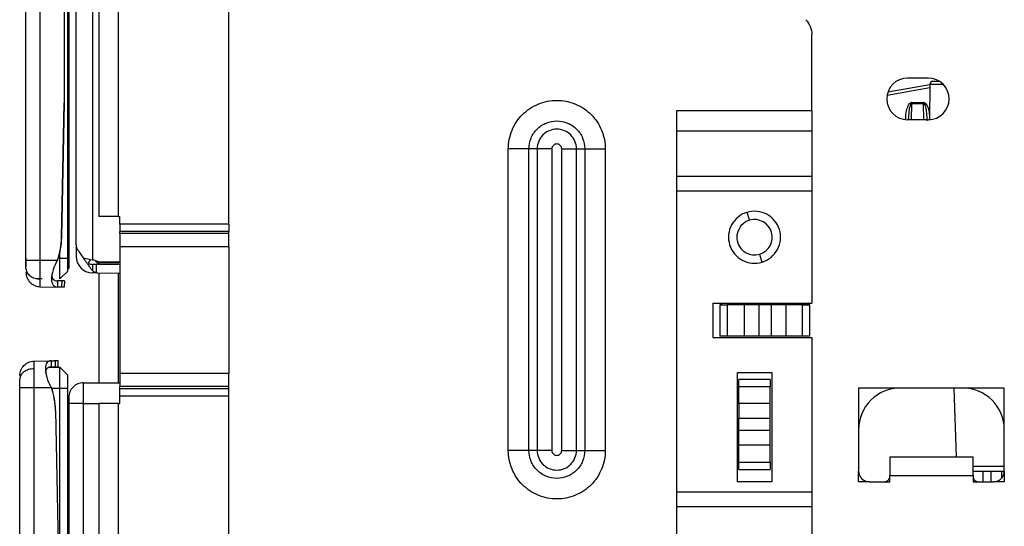
# Model space of a CAD drawing. Units: inches. Extents: x 6.3 to 94.2, y 8.7 to 55.9.
# Drawn here: x 71.9 to 75.6, y 22.5 to 24.4 of the extents above; entities that cross this region are included whole.
import ezdxf

# ---------------------------------------------------------------- set-up
doc = ezdxf.new("R2010")
doc.units = ezdxf.units.IN
doc.header["$MEASUREMENT"] = 0

msp = doc.modelspace()

# ---------------------------------------------------------------- linework, layer by layer
at = {"color": 7, "linetype": 'Continuous', "lineweight": 25}
for p, q in [((72.1896, 26.542), (72.1896, 23.6483)), ((72.2634, 23.6483), (72.2634, 26.542)), ((71.9136, 23.483), (71.9136, 26.4908)), ((71.9678, 23.483), (71.9678, 26.4908)), ((72.103, 23.5406), (72.103, 26.4875)), ((72.166, 23.4836), (72.166, 26.502)), ((72.0715, 23.4908), (72.0715, 26.483)), ((72.0754, 26.483), (72.0754, 23.4908)), ((72.6817, 23.6186), (72.6817, 26.4633)), ((72.0758, 26.0737), (72.0758, 23.6639)), ((72.0587, 25.8954), (72.0587, 24.0784)), ((72.0591, 24.0784), (72.0591, 25.8954)), ((74.8865, 24.0483), (74.8865, 24.3373)), ((75.1745, 24.1196), (75.3332, 24.1476)), ((75.3274, 24.1719), (75.2487, 24.1719)), ((75.3332, 24.1484), (75.332, 24.0146)), ((75.345, 24.1601), (75.3689, 24.1601)), ((72.0485, 23.5694), (72.0587, 24.0784)), ((72.049, 23.5694), (72.0591, 24.0784)), ((72.0591, 24.0784), (72.0587, 24.0784)), ((75.2654, 24.0763), (75.3092, 24.076)), ((75.2655, 24.0803), (75.3092, 24.0799)), ((74.8865, 24.0483), (74.3747, 24.0483)), ((74.3747, 24.0483), (74.3747, 22.3035)), ((74.8865, 24.0483), (74.8865, 23.9704)), ((75.3274, 24.0145), (75.2487, 24.0145)), ((74.8865, 23.9704), (74.3747, 23.9704)), ((74.8865, 23.9704), (74.8865, 23.8013)), ((73.7384, 22.7625), (73.7384, 23.9042)), ((73.8164, 22.7625), (73.8164, 23.9042)), ((73.8477, 23.9042), (73.8164, 23.9042)), ((73.8477, 23.9042), (73.8477, 22.7625)), ((73.9033, 23.9042), (73.9033, 22.7625)), ((73.9405, 22.7625), (73.9405, 23.9042)), ((73.9961, 22.7625), (73.9961, 23.9042)), ((73.9961, 23.9042), (74.0274, 23.9042)), ((74.0274, 23.9042), (74.0274, 22.7625)), ((74.1054, 23.9042), (74.1054, 22.7625)), ((74.3747, 23.8013), (74.8865, 23.8013)), ((74.3747, 23.7456), (74.8865, 23.7456)), ((74.8865, 23.7456), (74.8865, 23.3196)), ((72.0754, 23.6639), (72.0758, 23.6639)), ((72.2634, 23.6483), (72.1896, 23.6483)), ((72.2634, 23.6483), (72.2684, 23.6483)), ((72.2684, 23.6186), (72.2684, 23.6483)), ((72.6817, 23.6186), (72.2684, 23.6186)), ((72.2684, 23.6186), (72.2684, 23.6036)), ((72.6817, 23.6186), (72.6817, 23.6036)), ((72.2684, 23.6036), (72.2684, 23.5908)), ((72.2684, 23.5837), (72.2684, 23.5908)), ((72.6817, 23.5908), (72.2684, 23.5908)), ((72.2684, 23.5837), (72.2684, 23.5607)), ((72.6817, 23.5837), (72.2684, 23.5837)), ((72.6817, 23.6036), (72.6817, 23.5908)), ((72.6817, 23.5837), (72.6817, 23.5908)), ((72.6817, 23.5607), (72.6817, 23.5837)), ((72.049, 23.5694), (72.0485, 23.5694)), ((72.2684, 23.5607), (72.2684, 23.5336)), ((72.6817, 23.5336), (72.6817, 23.5607)), ((72.042, 23.4908), (72.042, 23.5127)), ((72.103, 23.5406), (72.103, 23.4982)), ((72.2684, 23.5336), (72.2684, 23.0544)), ((72.6817, 23.5336), (72.2684, 23.5336)), ((72.6817, 23.5336), (72.6817, 23.0544)), ((71.914, 23.4583), (71.914, 23.4908)), ((71.9678, 23.483), (72.033, 23.483)), ((71.9678, 23.4117), (71.9678, 23.483)), ((72.0334, 23.483), (72.033, 23.483)), ((72.042, 23.4908), (72.0715, 23.4908)), ((72.042, 23.4121), (72.042, 23.4908)), ((72.0715, 23.4908), (72.0754, 23.4908)), ((72.0715, 23.4416), (72.0715, 23.4908)), ((72.0754, 23.4908), (72.0754, 23.4613)), ((72.1504, 23.4708), (72.1593, 23.4864)), ((72.1504, 23.4708), (72.1593, 23.4864)), ((72.1937, 23.4746), (72.166, 23.4836)), ((72.1769, 23.4801), (72.1865, 23.4663)), ((72.2343, 23.4708), (72.1851, 23.4717)), ((72.1896, 23.4716), (72.1896, 23.4663)), ((72.2684, 23.4746), (72.1937, 23.4746)), ((72.2644, 23.4703), (72.2343, 23.4708)), ((72.042, 23.4121), (72.0715, 23.4416)), ((72.0715, 23.4613), (72.0754, 23.4613)), ((72.0715, 23.4515), (72.0754, 23.4515)), ((72.0754, 23.4613), (72.0754, 23.4515)), ((72.1797, 23.4349), (72.1649, 23.4352)), ((72.1654, 23.4667), (72.165, 23.4433)), ((72.1798, 23.4664), (72.1654, 23.4667)), ((72.1798, 23.4664), (72.1793, 23.4357)), ((72.2684, 23.4649), (72.1798, 23.4664)), ((72.186, 23.4348), (72.2684, 23.4334)), ((72.1896, 23.4348), (72.1896, 23.0184)), ((71.9751, 23.4121), (71.9504, 23.4121)), ((71.9678, 23.3822), (71.9678, 23.4117)), ((72.0334, 23.4047), (72.033, 23.381)), ((72.0446, 23.4045), (72.0334, 23.4047)), ((72.049, 23.4044), (72.0446, 23.4045)), ((72.049, 23.4044), (72.0485, 23.3808)), ((72.0591, 23.4042), (72.049, 23.4044)), ((72.0591, 23.4042), (72.0587, 23.3806)), ((71.9678, 23.3822), (72.033, 23.381)), ((72.0442, 23.3808), (72.033, 23.381)), ((72.0485, 23.3808), (72.0442, 23.3808)), ((72.0587, 23.3806), (72.0485, 23.3808)), ((74.5125, 23.3196), (74.8865, 23.3196)), ((74.5125, 23.3196), (74.5125, 23.1897)), ((74.5389, 23.3137), (74.5389, 23.1956)), ((74.5471, 23.3137), (74.5389, 23.3137)), ((74.6306, 23.3137), (74.5667, 23.3137)), ((74.5667, 23.3137), (74.5667, 23.1956)), ((74.6306, 23.3137), (74.6306, 23.1956)), ((74.6561, 23.3137), (74.6306, 23.3137)), ((74.6862, 23.3137), (74.6561, 23.3137)), ((74.6862, 23.3137), (74.6862, 23.1956)), ((74.7324, 23.3137), (74.6862, 23.3137)), ((74.7324, 23.3137), (74.7324, 23.1956)), ((74.7625, 23.3137), (74.7324, 23.3137)), ((74.788, 23.3137), (74.7625, 23.3137)), ((74.788, 23.3137), (74.788, 23.1956)), ((74.8519, 23.3137), (74.788, 23.3137)), ((74.8519, 23.1956), (74.8519, 23.3137)), ((74.8797, 23.3137), (74.8519, 23.3137)), ((74.8797, 23.1956), (74.8797, 23.3137)), ((74.5125, 23.1897), (74.8865, 23.1897)), ((74.554, 23.1956), (74.5389, 23.1956)), ((74.5667, 23.1956), (74.554, 23.1956)), ((74.6306, 23.1956), (74.5667, 23.1956)), ((74.6561, 23.1956), (74.6306, 23.1956)), ((74.6862, 23.1956), (74.6561, 23.1956)), ((74.7324, 23.1956), (74.6862, 23.1956)), ((74.8519, 23.1956), (74.788, 23.1956)), ((74.8797, 23.1956), (74.8715, 23.1956)), ((74.8865, 23.1897), (74.8865, 22.6061)), ((71.9446, 23.1011), (72.0097, 23.1022)), ((71.9446, 23.0717), (71.9446, 23.1011)), ((72.0101, 23.0786), (72.0097, 23.1022)), ((72.0253, 23.1025), (72.0355, 23.1027)), ((72.0257, 23.0789), (72.0253, 23.1025)), ((72.0359, 23.079), (72.0355, 23.1027)), ((71.9446, 23.0007), (71.9446, 23.0717)), ((72.0031, 23.0775), (72.042, 23.0775)), ((72.0101, 23.0786), (72.0213, 23.0788)), ((72.0213, 23.0788), (72.0257, 23.0789)), ((72.0257, 23.0789), (72.0359, 23.079)), ((72.042, 22.9987), (72.042, 23.0775)), ((72.042, 23.0775), (72.0715, 23.0479)), ((74.605, 23.0578), (74.7349, 23.0578)), ((74.605, 22.6444), (74.605, 23.0578)), ((74.7349, 23.0578), (74.7349, 22.6444)), ((72.0715, 22.9987), (72.0715, 23.0479)), ((72.6817, 23.0544), (72.2684, 23.0544)), ((72.2684, 23.0544), (72.2684, 23.0273)), ((72.2684, 23.0273), (72.2684, 23.0043)), ((72.6817, 23.0273), (72.6817, 23.0544)), ((72.6817, 23.0043), (72.6817, 23.0273)), ((74.6109, 23.0163), (74.6109, 23.0313)), ((74.729, 23.0313), (74.6109, 23.0313)), ((74.729, 23.0313), (74.729, 23.0035)), ((71.8904, 21.8206), (71.8904, 23.0007)), ((71.9446, 21.8206), (71.9446, 23.0007)), ((71.9446, 23.0007), (72.0096, 23.0007)), ((72.004, 23.0091), (72.0035, 23.0121)), ((72.0101, 23.0007), (72.0096, 23.0007)), ((72.042, 22.9987), (72.0715, 22.9987)), ((72.042, 9.1011), (72.042, 22.9987)), ((72.0715, 9.1011), (72.0715, 22.9987)), ((72.1306, 23.0184), (72.2684, 23.0184)), ((72.6817, 23.0043), (72.2684, 23.0043)), ((72.2684, 22.9972), (72.2684, 23.0043)), ((72.2684, 22.9972), (72.6817, 22.9972)), ((72.2684, 22.9844), (72.2684, 22.9972)), ((72.2684, 22.9694), (72.2684, 22.9844)), ((72.6817, 22.9972), (72.6817, 23.0043)), ((72.6817, 22.9844), (72.6817, 22.9972)), ((72.6817, 22.9694), (72.6817, 22.9844)), ((74.6109, 23.0035), (74.6109, 23.0163)), ((74.6109, 22.9397), (74.6109, 23.0035)), ((74.729, 23.0035), (74.6109, 23.0035)), ((74.729, 22.9397), (74.729, 23.0035)), ((75.2211, 22.9987), (75.0636, 22.9987)), ((75.0636, 22.9987), (75.0636, 22.8412)), ((75.4573, 22.9987), (75.2211, 22.9987)), ((75.424, 22.9987), (75.4331, 22.7389)), ((75.6148, 22.9987), (75.4573, 22.9987)), ((75.6148, 22.8412), (75.6148, 22.9987)), ((72.0754, 22.9397), (72.0754, 22.9554)), ((72.2684, 22.9694), (72.6817, 22.9694)), ((72.2684, 22.9397), (72.2684, 22.9694)), ((72.6817, 9.229), (72.6817, 22.9694)), ((72.0253, 22.9139), (72.0355, 22.4049)), ((72.0257, 22.9139), (72.0253, 22.9139)), ((72.0257, 22.9139), (72.0359, 22.4049)), ((72.0754, 22.9397), (72.0754, 10.233)), ((72.1306, 22.9397), (72.1306, 10.2586)), ((72.1896, 22.9397), (72.1896, 9.1897)), ((72.2634, 22.9397), (72.1896, 22.9397)), ((72.2634, 9.1897), (72.2634, 22.9397)), ((72.2634, 22.9397), (72.2684, 22.9397)), ((74.729, 22.9397), (74.6109, 22.9397)), ((74.6109, 22.9397), (74.6109, 22.9141)), ((74.6109, 22.9141), (74.6109, 22.884)), ((74.729, 22.9141), (74.729, 22.9397)), ((74.729, 22.884), (74.729, 22.9141)), ((74.729, 22.884), (74.6109, 22.884)), ((74.6109, 22.8379), (74.6109, 22.884)), ((74.729, 22.8379), (74.729, 22.884)), ((74.729, 22.8379), (74.6109, 22.8379)), ((74.729, 22.8077), (74.729, 22.8379)), ((75.0636, 22.8412), (75.0636, 22.6838)), ((75.6148, 22.6838), (75.6148, 22.8412)), ((74.729, 22.7822), (74.729, 22.8077)), ((73.8477, 22.7625), (73.8164, 22.7625)), ((73.9961, 22.7625), (74.0274, 22.7625)), ((74.729, 22.7822), (74.6109, 22.7822)), ((74.6109, 22.7184), (74.6109, 22.7822)), ((74.729, 22.7184), (74.729, 22.7822)), ((75.1817, 22.7389), (75.1817, 22.702)), ((75.1817, 22.7389), (75.4967, 22.7389)), ((75.4967, 22.702), (75.4967, 22.7389)), ((74.6109, 22.7184), (74.729, 22.7184)), ((74.6109, 22.6905), (74.6109, 22.7184)), ((74.6109, 22.6905), (74.729, 22.6905)), ((74.729, 22.7184), (74.729, 22.7056)), ((74.729, 22.7056), (74.729, 22.6905)), ((75.1817, 22.702), (75.1817, 22.668)), ((75.4967, 22.668), (75.4967, 22.702)), ((75.0636, 22.6444), (75.0636, 22.6838)), ((75.1817, 22.6641), (75.1817, 22.668)), ((75.1817, 22.668), (75.4967, 22.668)), ((75.1817, 22.6444), (75.1817, 22.6641)), ((75.4967, 22.6838), (75.6148, 22.6838)), ((75.4967, 22.668), (75.4967, 22.6641)), ((75.4967, 22.6641), (75.4967, 22.6444)), ((75.5656, 22.6444), (75.5656, 22.6838)), ((75.605, 22.6577), (75.605, 22.6838)), ((75.6148, 22.6838), (75.6148, 22.6444)), ((74.7349, 22.6444), (74.605, 22.6444)), ((75.103, 22.6444), (75.0636, 22.6444)), ((75.103, 22.6444), (75.1621, 22.6444)), ((75.1621, 22.6444), (75.1817, 22.6444)), ((75.4967, 22.6444), (75.5164, 22.6444)), ((75.5164, 22.6444), (75.5754, 22.6444)), ((75.6148, 22.6444), (75.5754, 22.6444)), ((71.8904, 22.6062), (71.8899, 22.6062)), ((74.3747, 22.6061), (74.8865, 22.6061)), ((74.3747, 22.5505), (74.8865, 22.5505)), ((74.8865, 22.5505), (74.8865, 22.3814))]:
    msp.add_line(p, q, dxfattribs=at)
at = {"color": 8, "linetype": 'Continuous', "lineweight": 25}
for p, q in [((75.3332, 24.1484), (75.3836, 24.1484)), ((75.1712, 24.1073), (75.3331, 24.1358)), ((75.2643, 24.0145), (75.2654, 24.0763)), ((75.3103, 24.0145), (75.3092, 24.076)), ((74.6511, 23.6338), (74.6422, 23.664)), ((74.6888, 23.5054), (74.6976, 23.4751)), ((72.042, 23.4908), (72.0361, 23.4908)), ((72.2634, 23.0184), (72.2634, 23.4335)), ((72.0107, 22.9987), (72.042, 22.9987)), ((72.1306, 22.9397), (72.1896, 22.9397)), ((75.4967, 22.7028), (75.6148, 22.7028)), ((75.5341, 22.6838), (75.5341, 22.6444))]:
    msp.add_line(p, q, dxfattribs=at)
at = {"color": 7, "linetype": 'Continuous', "lineweight": 25}
for centre, radius, start, end in [((75.2487, 24.0932), 0.0787, 90, 180), ((75.3274, 24.0932), 0.0787, 360, 90), ((75.345, 24.1483), 0.0118, 90, 179.5), ((75.2487, 24.0932), 0.0787, 180, 270), ((71.8707, 24.1097), 3.4386, 359.4388, 359.5044), ((75.3274, 24.0932), 0.0787, 270, 360), ((74.6699, 23.5696), 0.0984, 90, 135), ((74.6699, 23.5696), 0.0984, 45, 90), ((74.6699, 23.5696), 0.0984, 135, 180), ((74.6699, 23.5696), 0.0669, 106.3521, 286.3521), ((74.6699, 23.5696), 0.0669, 286.3521, 106.3521), ((74.6699, 23.5696), 0.0984, 0, 45), ((71.769, 23.575), 0.2796, 349.8202, 358.8545), ((71.7694, 23.575), 0.2796, 349.8202, 358.8545), ((74.6699, 23.5696), 0.0984, 180, 225), ((74.6699, 23.5696), 0.0984, 315, 0), ((71.769, 23.575), 0.2796, 340.7859, 349.8202), ((71.7694, 23.575), 0.2796, 340.7859, 349.8202), ((72.166, 23.4982), 0.063, 180, 269), ((74.6699, 23.5696), 0.0984, 225, 270), ((74.6699, 23.5696), 0.0984, 270, 315), ((71.7462, 22.9083), 0.2796, 10.2225, 19.2996), ((75.2211, 22.8412), 0.1575, 90, 135), ((75.4573, 22.8412), 0.1575, 45, 90), ((71.7462, 22.9083), 0.2796, 1.1456, 10.2224), ((75.2211, 22.8412), 0.1575, 135, 180), ((75.4573, 22.8412), 0.1575, 0, 45), ((75.103, 22.6838), 0.0394, 180, 225), ((75.103, 22.6838), 0.0394, 225, 270), ((75.1621, 22.6641), 0.0197, 270, 315), ((75.1621, 22.6641), 0.0197, 315, 360), ((75.5164, 22.6641), 0.0197, 180, 225), ((75.5164, 22.6641), 0.0197, 225, 270), ((75.5754, 22.6838), 0.0394, 270, 315), ((75.5754, 22.6838), 0.0394, 315, 0)]:
    msp.add_arc(centre, radius, start, end, dxfattribs=at)
for points, knots in [([(74.8634, 24.393), (74.8707, 24.3857), (74.8765, 24.377), (74.8844, 24.3579), (74.8865, 24.3476), (74.8865, 24.3373)], [0, 0, 0, 0, 0.5, 0.5, 1, 1, 1, 1]), ([(73.7384, 23.9042), (73.7384, 23.9283), (73.7432, 23.9523), (73.7616, 23.9966), (73.7752, 24.017), (73.8092, 24.0509), (73.8295, 24.0645), (73.8739, 24.0829), (73.8979, 24.0877), (73.9459, 24.0877), (73.9699, 24.0829), (74.0143, 24.0645), (74.0346, 24.0509), (74.0686, 24.017), (74.0822, 23.9966), (74.1006, 23.9523), (74.1054, 23.9282), (74.1054, 23.9042)], [0, 0, 0, 0, 0.125, 0.125, 0.25, 0.25, 0.375, 0.375, 0.5, 0.5, 0.625, 0.625, 0.75, 0.75, 0.875, 0.875, 1, 1, 1, 1]), ([(75.3092, 24.076), (75.3092, 24.076), (75.3092, 24.076), (75.3093, 24.076), (75.3093, 24.076), (75.3094, 24.076), (75.3095, 24.0759), (75.3099, 24.0759), (75.3106, 24.0756), (75.3118, 24.0746), (75.3125, 24.0734), (75.3129, 24.0726), (75.3129, 24.0726), (75.3129, 24.0726), (75.3129, 24.0726), (75.3129, 24.0726), (75.3129, 24.0726), (75.313, 24.0725), (75.313, 24.0724), (75.3131, 24.0723), (75.3133, 24.0719), (75.3137, 24.0711), (75.3143, 24.0696), (75.3161, 24.0647), (75.318, 24.0563), (75.3201, 24.0429), (75.3212, 24.0303), (75.3219, 24.0185), (75.322, 24.0125), (75.3221, 24.0096)], [0, 0, 0, 0, 0.0002597, 0.0005194, 0.0010391, 0.0020794, 0.0041656, 0.0083709, 0.0169778, 0.0351907, 0.0745903, 0.07461, 0.0746297, 0.0746691, 0.074748, 0.0749057, 0.0752212, 0.0758523, 0.0771152, 0.0796437, 0.0847108, 0.0948856, 0.1153113, 0.155784, 0.3201625, 0.4881975, 0.7426564, 0.8713786, 1, 1, 1, 1]), ([(73.8164, 23.9042), (73.8164, 23.918), (73.8191, 23.9319), (73.8297, 23.9574), (73.8375, 23.9691), (73.8571, 23.9886), (73.8688, 23.9964), (73.8943, 24.007), (73.9081, 24.0097), (73.9357, 24.0097), (73.9495, 24.007), (73.975, 23.9964), (73.9867, 23.9886), (74.0063, 23.9691), (74.0141, 23.9574), (74.0247, 23.9319), (74.0274, 23.9181), (74.0274, 23.9042)], [0, 0, 0, 0, 0.125, 0.125, 0.25, 0.25, 0.375, 0.375, 0.5, 0.5, 0.625, 0.625, 0.75, 0.75, 0.875, 0.875, 1, 1, 1, 1]), ([(75.2522, 24.0145), (75.2522, 24.0146), (75.2525, 24.0162), (75.2526, 24.0178), (75.2528, 24.0193)], [0, 0, 0, 0, 0.0735499, 1, 1, 1, 1]), ([(73.9961, 23.9042), (73.9961, 23.914), (73.9942, 23.9237), (73.9868, 23.9416), (73.9813, 23.9499), (73.9675, 23.9636), (73.9593, 23.9691), (73.9414, 23.9765), (73.9316, 23.9785), (73.9122, 23.9785), (73.9025, 23.9765), (73.8845, 23.9691), (73.8763, 23.9636), (73.8625, 23.9499), (73.857, 23.9416), (73.8496, 23.9237), (73.8477, 23.914), (73.8477, 23.9042)], [0, 0, 0, 0, 0.125, 0.125, 0.25, 0.25, 0.375, 0.375, 0.5, 0.5, 0.625, 0.625, 0.75, 0.75, 0.875, 0.875, 1, 1, 1, 1]), ([(73.9405, 23.9042), (73.9405, 23.9091), (73.9385, 23.9139), (73.9316, 23.9208), (73.9268, 23.9228), (73.917, 23.9228), (73.9122, 23.9208), (73.9053, 23.9139), (73.9033, 23.9091), (73.9033, 23.9042)], [0, 0, 0, 0, 0.25, 0.25, 0.5, 0.5, 0.75, 0.75, 1, 1, 1, 1]), ([(73.8164, 23.9042), (73.8062, 23.9042), (73.794, 23.9042), (73.7673, 23.9042), (73.7529, 23.9042), (73.7384, 23.9042)], [0, 0, 0, 0, 0.5, 0.5, 1, 1, 1, 1]), ([(73.9033, 23.9042), (73.893, 23.9042), (73.8827, 23.9042), (73.8637, 23.9042), (73.8549, 23.9042), (73.8477, 23.9042)], [0, 0, 0, 0, 0.5, 0.5, 1, 1, 1, 1]), ([(73.9405, 23.9042), (73.9508, 23.9042), (73.9611, 23.9042), (73.9801, 23.9042), (73.9889, 23.9042), (73.9961, 23.9042)], [0, 0, 0, 0, 0.5, 0.5, 1, 1, 1, 1]), ([(74.0274, 23.9042), (74.0376, 23.9042), (74.0498, 23.9042), (74.0765, 23.9042), (74.0909, 23.9042), (74.1054, 23.9042)], [0, 0, 0, 0, 0.5, 0.5, 1, 1, 1, 1]), ([(74.8865, 23.8013), (74.8865, 23.794), (74.8865, 23.7853), (74.8865, 23.7662), (74.8865, 23.7559), (74.8865, 23.7456)], [0, 0, 0, 0, 0.5, 0.5, 1, 1, 1, 1]), ([(72.103, 23.5406), (72.103, 23.5394), (72.1031, 23.5373), (72.1036, 23.5346), (72.104, 23.5327), (72.1048, 23.5301), (72.1061, 23.5267), (72.1079, 23.5239), (72.1087, 23.5226)], [0, 0, 0, 0, 0.195244, 0.342712, 0.442395, 0.494284, 0.768187, 1, 1, 1, 1]), ([(72.103, 23.5406), (72.103, 23.5394), (72.1031, 23.5373), (72.1036, 23.5346), (72.104, 23.5327), (72.1048, 23.5301), (72.1061, 23.5267), (72.1079, 23.5239), (72.1087, 23.5226)], [0, 0, 0, 0, 0.195244, 0.342712, 0.442395, 0.494284, 0.768187, 1, 1, 1, 1]), ([(72.1087, 23.5226), (72.1089, 23.5222), (72.109, 23.5221), (72.1094, 23.5216), (72.1099, 23.5208), (72.1105, 23.52), (72.1117, 23.5183), (72.1125, 23.5172), (72.115, 23.5136), (72.1167, 23.5111), (72.1223, 23.5031), (72.1263, 23.4974), (72.1304, 23.4915)], [0, 0, 0, 0, 0.03125, 0.03125, 0.0625, 0.125, 0.125, 0.25, 0.25, 0.5, 0.5, 1, 1, 1, 1]), ([(72.1087, 23.5226), (72.1089, 23.5222), (72.109, 23.5221), (72.1094, 23.5216), (72.1099, 23.5208), (72.1105, 23.52), (72.1117, 23.5183), (72.1125, 23.5172), (72.115, 23.5136), (72.1167, 23.5111), (72.1223, 23.5031), (72.1263, 23.4974), (72.1304, 23.4915)], [0, 0, 0, 0, 0.03125, 0.03125, 0.0625, 0.125, 0.125, 0.25, 0.25, 0.5, 0.5, 1, 1, 1, 1]), ([(71.9136, 23.483), (71.9136, 23.483), (71.915, 23.483), (71.9204, 23.483), (71.9244, 23.483), (71.9344, 23.483), (71.9404, 23.483), (71.9535, 23.483), (71.9607, 23.483), (71.9678, 23.483)], [0, 0, 0, 0, 0.25, 0.25, 0.5, 0.5, 0.75, 0.75, 1, 1, 1, 1]), ([(71.9136, 23.4507), (71.9136, 23.4518), (71.9136, 23.4539), (71.9136, 23.4575), (71.9136, 23.4614), (71.9136, 23.4668), (71.9136, 23.474), (71.9136, 23.48), (71.9136, 23.483)], [0, 0, 0, 0, 0.125569, 0.249995, 0.374498, 0.500296, 0.749995, 1, 1, 1, 1]), ([(72.033, 23.483), (72.026, 23.471), (72.0203, 23.4581), (72.0125, 23.4331), (72.0105, 23.4211), (72.0105, 23.4012), (72.0125, 23.3934), (72.0203, 23.3834), (72.026, 23.3812), (72.033, 23.381)], [0, 0, 0, 0, 0.25, 0.25, 0.5, 0.5, 0.75, 0.75, 1, 1, 1, 1]), ([(72.1607, 23.4483), (72.1597, 23.4497), (72.1577, 23.4526), (72.1548, 23.4568), (72.1516, 23.4612), (72.1482, 23.4661), (72.1447, 23.4711), (72.1413, 23.476), (72.138, 23.4808), (72.1347, 23.4854), (72.1324, 23.4887), (72.1314, 23.4901)], [0, 0, 0, 0, 0.086208, 0.172054, 0.257926, 0.376651, 0.508188, 0.631153, 0.753683, 0.892547, 1, 1, 1, 1]), ([(72.1607, 23.4483), (72.1597, 23.4497), (72.1577, 23.4526), (72.1548, 23.4568), (72.1516, 23.4612), (72.1482, 23.4661), (72.1447, 23.4711), (72.1413, 23.476), (72.138, 23.4808), (72.1347, 23.4854), (72.1324, 23.4887), (72.1314, 23.4901)], [0, 0, 0, 0, 0.086208, 0.172054, 0.257926, 0.376651, 0.508188, 0.631153, 0.753683, 0.892547, 1, 1, 1, 1]), ([(71.9136, 23.4507), (71.9136, 23.4456), (71.915, 23.4406), (71.9204, 23.4312), (71.9244, 23.4269), (71.9344, 23.4197), (71.9404, 23.4168), (71.9535, 23.4129), (71.9607, 23.4118), (71.9678, 23.4117)], [0, 0, 0, 0, 0.25, 0.25, 0.5, 0.5, 0.75, 0.75, 1, 1, 1, 1]), ([(71.9136, 23.4373), (71.9136, 23.4302), (71.915, 23.423), (71.9204, 23.4098), (71.9244, 23.4037), (71.9344, 23.3936), (71.9404, 23.3895), (71.9535, 23.3838), (71.9607, 23.3823), (71.9678, 23.3822)], [0, 0, 0, 0, 0.25, 0.25, 0.5, 0.5, 0.75, 0.75, 1, 1, 1, 1]), ([(72.1607, 23.4483), (72.1608, 23.4481), (72.1609, 23.448), (72.161, 23.4478), (72.1613, 23.4475), (72.1619, 23.4467), (72.1631, 23.4452), (72.1642, 23.444), (72.165, 23.4433)], [0, 0, 0, 0, 0.0625, 0.0625, 0.125, 0.25, 0.5, 1, 1, 1, 1]), ([(72.1607, 23.4483), (72.1608, 23.4481), (72.1609, 23.448), (72.161, 23.4478), (72.1613, 23.4475), (72.1619, 23.4467), (72.1631, 23.4452), (72.1642, 23.444), (72.165, 23.4433)], [0, 0, 0, 0, 0.0625, 0.0625, 0.125, 0.25, 0.5, 1, 1, 1, 1]), ([(72.165, 23.4433), (72.1652, 23.4431), (72.1653, 23.443), (72.1656, 23.4428), (72.166, 23.4425), (72.1669, 23.4416), (72.1689, 23.4402), (72.1706, 23.4391), (72.1742, 23.4372), (72.1767, 23.4363), (72.1793, 23.4357)], [0, 0, 0, 0, 0.03125, 0.03125, 0.0625, 0.125, 0.25, 0.5, 0.5, 1, 1, 1, 1]), ([(72.165, 23.4433), (72.1652, 23.4431), (72.1653, 23.443), (72.1656, 23.4428), (72.166, 23.4425), (72.1669, 23.4416), (72.1689, 23.4402), (72.1706, 23.4391), (72.1742, 23.4372), (72.1767, 23.4363), (72.1793, 23.4357)], [0, 0, 0, 0, 0.03125, 0.03125, 0.0625, 0.125, 0.25, 0.5, 0.5, 1, 1, 1, 1]), ([(72.0109, 23.4279), (72.0109, 23.4202), (72.0129, 23.4143), (72.0207, 23.4065), (72.0264, 23.4048), (72.0334, 23.4047)], [0, 0, 0, 0, 0.5, 0.5, 1, 1, 1, 1]), ([(74.5389, 23.3137), (74.5402, 23.3137), (74.5428, 23.3137), (74.5466, 23.3137), (74.5503, 23.3137), (74.5527, 23.3137), (74.554, 23.3137)], [0, 0, 0, 0, 0.251221, 0.5, 0.748779, 1, 1, 1, 1]), ([(74.554, 23.3137), (74.5551, 23.3137), (74.5575, 23.3137), (74.5608, 23.3137), (74.5639, 23.3137), (74.5658, 23.3137), (74.5667, 23.3137)], [0, 0, 0, 0, 0.251221, 0.5, 0.748779, 1, 1, 1, 1]), ([(74.8519, 23.3137), (74.8528, 23.3137), (74.8547, 23.3137), (74.8578, 23.3137), (74.8611, 23.3137), (74.8635, 23.3137), (74.8646, 23.3137)], [0, 0, 0, 0, 0.251221, 0.5, 0.748779, 1, 1, 1, 1]), ([(74.8646, 23.3137), (74.8659, 23.3137), (74.8683, 23.3137), (74.872, 23.3137), (74.8758, 23.3137), (74.8784, 23.3137), (74.8797, 23.3137)], [0, 0, 0, 0, 0.251221, 0.5, 0.748779, 1, 1, 1, 1]), ([(74.8646, 23.1956), (74.8635, 23.1956), (74.8611, 23.1956), (74.8578, 23.1956), (74.8547, 23.1956), (74.8528, 23.1956), (74.8519, 23.1956)], [0, 0, 0, 0, 0.2512214, 0.5, 0.7487786, 1, 1, 1, 1]), ([(74.8797, 23.1956), (74.8784, 23.1956), (74.8758, 23.1956), (74.872, 23.1956), (74.8683, 23.1956), (74.8659, 23.1956), (74.8646, 23.1956)], [0, 0, 0, 0, 0.251221, 0.5, 0.748779, 1, 1, 1, 1]), ([(71.8904, 23.046), (71.8904, 23.0531), (71.8918, 23.0602), (71.8972, 23.0734), (71.9012, 23.0795), (71.9112, 23.0897), (71.9172, 23.0938), (71.9303, 23.0994), (71.9374, 23.101), (71.9446, 23.1011)], [0, 0, 0, 0, 0.25, 0.25, 0.5, 0.5, 0.75, 0.75, 1, 1, 1, 1]), ([(72.0097, 23.1022), (72.0018, 23.1021), (71.9962, 23.0994), (71.9889, 23.0891), (71.9871, 23.0816), (71.9871, 23.0628), (71.9889, 23.0516), (71.9962, 23.0272), (72.0018, 23.014), (72.0096, 23.0007)], [0, 0, 0, 0, 0.25, 0.25, 0.5, 0.5, 0.75, 0.75, 1, 1, 1, 1]), ([(72.0097, 23.1022), (72.0108, 23.1022), (72.0132, 23.1023), (72.0162, 23.1023), (72.0188, 23.1024), (72.0202, 23.1024), (72.0209, 23.1024)], [0, 0, 0, 0, 0.250197, 0.5, 0.749803, 1, 1, 1, 1]), ([(72.0209, 23.1024), (72.0215, 23.1024), (72.0228, 23.1024), (72.0241, 23.1025), (72.025, 23.1025), (72.0252, 23.1025), (72.0253, 23.1025)], [0, 0, 0, 0, 0.250197, 0.5, 0.749803, 1, 1, 1, 1]), ([(71.9446, 23.0717), (71.9374, 23.0716), (71.9303, 23.0705), (71.9172, 23.0665), (71.9112, 23.0636), (71.9012, 23.0564), (71.8972, 23.0521), (71.8918, 23.0428), (71.8904, 23.0378), (71.8904, 23.0327)], [0, 0, 0, 0, 0.25, 0.25, 0.5, 0.5, 0.75, 0.75, 1, 1, 1, 1]), ([(72.0101, 23.0786), (72.0088, 23.0785), (72.0064, 23.0784), (72.0031, 23.0779), (72, 23.077), (71.9973, 23.0759), (71.995, 23.0743), (71.9926, 23.0722), (71.9905, 23.0693), (71.9888, 23.0653), (71.9877, 23.0608), (71.9876, 23.0573), (71.9875, 23.0555)], [0, 0, 0, 0, 0.0931, 0.184031, 0.273012, 0.360277, 0.446074, 0.530666, 0.650132, 0.767575, 0.88389, 1, 1, 1, 1]), ([(71.8904, 23.0007), (71.8904, 23.0022), (71.8904, 23.0051), (71.8904, 23.0095), (71.8904, 23.0138), (71.8904, 23.0194), (71.8904, 23.0261), (71.8904, 23.0305), (71.8904, 23.0327)], [0, 0, 0, 0, 0.1251297, 0.2494117, 0.3740589, 0.5002742, 0.7494185, 1, 1, 1, 1]), ([(74.729, 23.0313), (74.729, 23.03), (74.729, 23.0275), (74.729, 23.0236), (74.729, 23.0199), (74.729, 23.0175), (74.729, 23.0163)], [0, 0, 0, 0, 0.251221, 0.5, 0.748779, 1, 1, 1, 1]), ([(71.8904, 23.0007), (71.8904, 23.0007), (71.8918, 23.0007), (71.8972, 23.0007), (71.9012, 23.0007), (71.9112, 23.0007), (71.9172, 23.0007), (71.9303, 23.0007), (71.9374, 23.0007), (71.9446, 23.0007)], [0, 0, 0, 0, 0.25, 0.25, 0.5, 0.5, 0.75, 0.75, 1, 1, 1, 1]), ([(72.0209, 22.9579), (72.0202, 22.9615), (72.0188, 22.9688), (72.0162, 22.9795), (72.0132, 22.9902), (72.0108, 22.9972), (72.0096, 23.0007)], [0, 0, 0, 0, 0.250197, 0.5, 0.749803, 1, 1, 1, 1]), ([(72.1306, 23.0184), (72.1234, 23.0184), (72.1161, 23.017), (72.1028, 23.0115), (72.0967, 23.0074), (72.0865, 22.9972), (72.0824, 22.9911), (72.0769, 22.9777), (72.0754, 22.9705), (72.0754, 22.9633)], [0, 0, 0, 0, 0.25, 0.25, 0.5, 0.5, 0.75, 0.75, 1, 1, 1, 1]), ([(72.1306, 23.0184), (72.1306, 23.0184), (72.1306, 23.0155), (72.1306, 23.0044), (72.1306, 22.9962), (72.1306, 22.9863)], [0, 0, 0, 0, 0.5, 0.5, 1, 1, 1, 1]), ([(74.729, 23.0163), (74.729, 23.0151), (74.729, 23.0127), (74.729, 23.0094), (74.729, 23.0063), (74.729, 23.0044), (74.729, 23.0035)], [0, 0, 0, 0, 0.251221, 0.5, 0.748779, 1, 1, 1, 1]), ([(72.0253, 22.9139), (72.0252, 22.9176), (72.025, 22.925), (72.024, 22.936), (72.0228, 22.947), (72.0215, 22.9543), (72.0209, 22.9579)], [0, 0, 0, 0, 0.250197, 0.5, 0.749803, 1, 1, 1, 1]), ([(72.0754, 22.9633), (72.0754, 22.9633), (72.0754, 22.9608), (72.0754, 22.9523), (72.0754, 22.9463), (72.0754, 22.9402)], [0, 0, 0, 0, 0.5, 0.5, 1, 1, 1, 1]), ([(72.1306, 22.9397), (72.1233, 22.9397), (72.1161, 22.9397), (72.1028, 22.9397), (72.0967, 22.9397), (72.0865, 22.9397), (72.0824, 22.9397), (72.0769, 22.9397), (72.0754, 22.9397), (72.0754, 22.9397)], [0, 0, 0, 0, 0.25, 0.25, 0.5, 0.5, 0.75, 0.75, 1, 1, 1, 1]), ([(72.0754, 22.8945), (72.0754, 22.8951), (72.0754, 22.8963), (72.0754, 22.8977), (72.0754, 22.899), (72.0754, 22.9001), (72.0754, 22.9002), (72.0754, 22.9003)], [0, 0, 0, 0, 0.165161, 0.330936, 0.500193, 0.750981, 1, 1, 1, 1]), ([(72.0754, 22.8806), (72.0754, 22.8815), (72.0754, 22.8832), (72.0754, 22.8857), (72.0754, 22.8886), (72.0754, 22.8916), (72.0754, 22.8936), (72.0754, 22.8945)], [0, 0, 0, 0, 0.165161, 0.330936, 0.500193, 0.750981, 1, 1, 1, 1]), ([(72.0754, 22.8103), (72.0754, 22.8115), (72.0754, 22.8139), (72.0754, 22.8171), (72.0754, 22.8206), (72.0754, 22.8242), (72.0754, 22.8263), (72.0754, 22.8274)], [0, 0, 0, 0, 0.165808, 0.332255, 0.500048, 0.749716, 1, 1, 1, 1]), ([(74.1054, 22.7625), (74.1054, 22.7385), (74.1006, 22.7145), (74.0822, 22.6701), (74.0686, 22.6498), (74.0347, 22.6158), (74.0143, 22.6022), (73.9699, 22.5838), (73.9459, 22.579), (73.8979, 22.579), (73.8739, 22.5838), (73.8295, 22.6022), (73.8092, 22.6158), (73.7752, 22.6497), (73.7616, 22.6701), (73.7432, 22.7145), (73.7384, 22.7385), (73.7384, 22.7625)], [0, 0, 0, 0, 0.125, 0.125, 0.25, 0.25, 0.375, 0.375, 0.5, 0.5, 0.625, 0.625, 0.75, 0.75, 0.875, 0.875, 1, 1, 1, 1]), ([(73.8164, 22.7625), (73.8062, 22.7625), (73.794, 22.7625), (73.7673, 22.7625), (73.7529, 22.7625), (73.7384, 22.7625)], [0, 0, 0, 0, 0.5, 0.5, 1, 1, 1, 1]), ([(74.0274, 22.7625), (74.0274, 22.7487), (74.0247, 22.7349), (74.0141, 22.7094), (74.0063, 22.6977), (73.9867, 22.6781), (73.975, 22.6703), (73.9495, 22.6597), (73.9357, 22.657), (73.9081, 22.657), (73.8943, 22.6597), (73.8688, 22.6703), (73.8571, 22.6781), (73.8375, 22.6977), (73.8297, 22.7094), (73.8191, 22.7349), (73.8164, 22.7487), (73.8164, 22.7625)], [0, 0, 0, 0, 0.125, 0.125, 0.25, 0.25, 0.375, 0.375, 0.5, 0.5, 0.625, 0.625, 0.75, 0.75, 0.875, 0.875, 1, 1, 1, 1]), ([(73.8477, 22.7625), (73.8477, 22.7528), (73.8496, 22.743), (73.857, 22.7251), (73.8625, 22.7169), (73.8763, 22.7031), (73.8845, 22.6976), (73.9025, 22.6902), (73.9122, 22.6883), (73.9316, 22.6883), (73.9414, 22.6902), (73.9593, 22.6976), (73.9675, 22.7032), (73.9813, 22.7169), (73.9868, 22.7251), (73.9942, 22.7431), (73.9961, 22.7528), (73.9961, 22.7625)], [0, 0, 0, 0, 0.125, 0.125, 0.25, 0.25, 0.375, 0.375, 0.5, 0.5, 0.625, 0.625, 0.75, 0.75, 0.875, 0.875, 1, 1, 1, 1]), ([(73.9033, 22.7625), (73.893, 22.7625), (73.8827, 22.7625), (73.8637, 22.7625), (73.8549, 22.7625), (73.8477, 22.7625)], [0, 0, 0, 0, 0.5, 0.5, 1, 1, 1, 1]), ([(73.9033, 22.7625), (73.9033, 22.7576), (73.9053, 22.7528), (73.9122, 22.7459), (73.917, 22.7439), (73.9268, 22.7439), (73.9316, 22.7459), (73.9385, 22.7528), (73.9405, 22.7576), (73.9405, 22.7625)], [0, 0, 0, 0, 0.25, 0.25, 0.5, 0.5, 0.75, 0.75, 1, 1, 1, 1]), ([(73.9405, 22.7625), (73.9508, 22.7625), (73.9611, 22.7625), (73.9801, 22.7625), (73.9889, 22.7625), (73.9961, 22.7625)], [0, 0, 0, 0, 0.5, 0.5, 1, 1, 1, 1]), ([(74.0274, 22.7625), (74.0376, 22.7625), (74.0498, 22.7625), (74.0765, 22.7625), (74.0909, 22.7625), (74.1054, 22.7625)], [0, 0, 0, 0, 0.5, 0.5, 1, 1, 1, 1]), ([(74.6109, 22.7056), (74.6109, 22.7068), (74.6109, 22.7091), (74.6109, 22.7124), (74.6109, 22.7155), (74.6109, 22.7174), (74.6109, 22.7184)], [0, 0, 0, 0, 0.251221, 0.5, 0.748779, 1, 1, 1, 1]), ([(74.6109, 22.6905), (74.6109, 22.6918), (74.6109, 22.6944), (74.6109, 22.6982), (74.6109, 22.702), (74.6109, 22.7044), (74.6109, 22.7056)], [0, 0, 0, 0, 0.2512214, 0.5, 0.7487786, 1, 1, 1, 1]), ([(74.8865, 22.6061), (74.8865, 22.5958), (74.8865, 22.5855), (74.8865, 22.5665), (74.8865, 22.5578), (74.8865, 22.5505)], [0, 0, 0, 0, 0.5, 0.5, 1, 1, 1, 1])]:
    msp.add_open_spline(points, degree=3, knots=knots, dxfattribs=at)
at = {"color": 8, "linetype": 'Continuous', "lineweight": 25}
for points, knots in [([(75.2417, 24.0182), (75.2423, 24.0284), (75.2435, 24.0451), (75.2496, 24.0644), (75.2554, 24.0743), (75.2603, 24.0792), (75.2637, 24.0799), (75.2655, 24.0803)], [0, 0, 0, 0, 0.435537, 0.71228, 0.853337, 0.925736, 1, 1, 1, 1]), ([(75.2531, 24.0193), (75.2536, 24.0278), (75.2544, 24.0452), (75.2573, 24.0642), (75.2622, 24.0743), (75.2639, 24.0759), (75.2648, 24.0763), (75.2652, 24.0763), (75.2654, 24.0763)], [0, 0, 0, 0, 0.4298135, 0.8742485, 0.9531949, 0.9793614, 0.9901031, 1, 1, 1, 1]), ([(75.3092, 24.0799), (75.311, 24.0795), (75.3144, 24.0788), (75.3193, 24.0738), (75.3251, 24.0639), (75.3305, 24.047), (75.3316, 24.0328), (75.3321, 24.0251)], [0, 0, 0, 0, 0.08372, 0.164861, 0.321592, 0.631506, 1, 1, 1, 1])]:
    msp.add_open_spline(points, degree=3, knots=knots, dxfattribs=at)
at = {"color": 7, "linetype": 'Continuous', "lineweight": 25}
for points in [[(75.2654, 24.0763), (75.2654, 24.0776), (75.2654, 24.0789), (75.2655, 24.0803)], [(72.1304, 23.4915), (72.1408, 23.4889), (72.1534, 23.4863), (72.166, 23.4836)], [(72.1304, 23.4915), (72.1408, 23.4889), (72.1534, 23.4863), (72.166, 23.4836)], [(72.1504, 23.4708), (72.155, 23.4682), (72.1602, 23.4668), (72.1654, 23.4667)], [(72.1504, 23.4708), (72.155, 23.4682), (72.1602, 23.4668), (72.1654, 23.4667)], [(72.1793, 23.4357), (72.1815, 23.4351), (72.1837, 23.4349), (72.186, 23.4348)], [(72.1793, 23.4357), (72.1815, 23.4351), (72.1837, 23.4349), (72.186, 23.4348)], [(74.7625, 23.1956), (74.753, 23.1956), (74.7427, 23.1956), (74.7324, 23.1956)], [(74.788, 23.1956), (74.7808, 23.1956), (74.772, 23.1956), (74.7625, 23.1956)], [(72.1306, 22.9863), (72.1306, 22.9729), (72.1306, 22.9563), (72.1306, 22.9397)], [(72.0754, 22.9402), (72.0754, 22.94), (72.0754, 22.9399), (72.0754, 22.9397)], [(74.6109, 22.8077), (74.6109, 22.8173), (74.6109, 22.8276), (74.6109, 22.8379)], [(74.6109, 22.7822), (74.6109, 22.7895), (74.6109, 22.7982), (74.6109, 22.8077)], [(72.0754, 22.7034), (72.0754, 22.7034), (72.0754, 22.6983), (72.0754, 22.6885)], [(72.0754, 22.6885), (72.0754, 22.6786), (72.0754, 22.664), (72.0754, 22.6458)]]:
    msp.add_open_spline(points, degree=3, dxfattribs=at)

doc.saveas('drawing.dxf')
